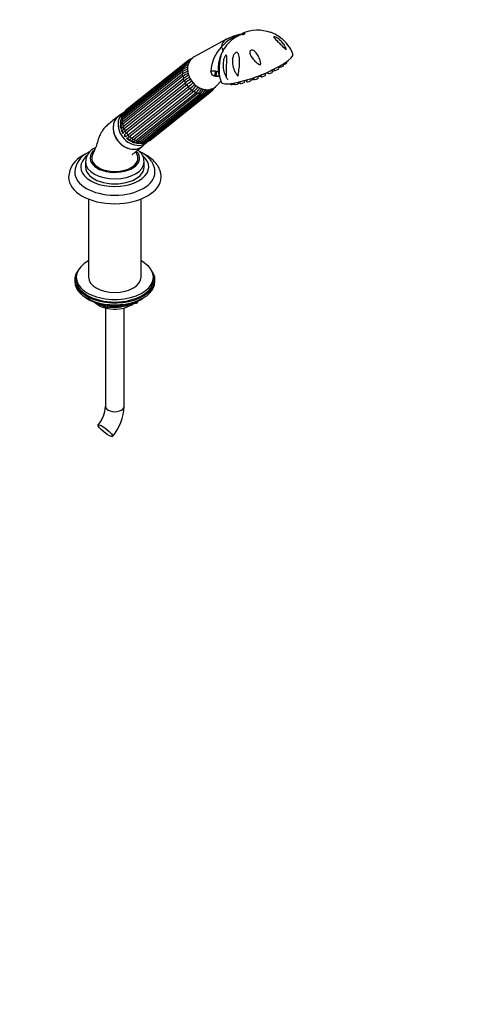
# Paper-space layout 'Layout1' of a CAD drawing. Units: millimetres. Extents: x 0 to 1486, y 0 to 2070.
# Drawn here: x 1197 to 1486, y 0 to 638 of the extents above; entities that cross this region are included whole.
import ezdxf
from ezdxf import colors
from ezdxf.entities.mleader import LeaderData, LeaderLine
from ezdxf.math import Vec2, Vec3

# ---------------------------------------------------------------- set-up
doc = ezdxf.new("R2010")
doc.units = ezdxf.units.MM
doc.layers.add('DV6_Défaut', color=7, linetype='Continuous')
doc.layers.add('Défaut', color=7, linetype='Continuous')

# ---------------------------------------------------------------- blocks, each defined once
blk = doc.blocks.new('_DOT')
at = {"color": 0}
blk.add_line((0, 0), (-1, 0), dxfattribs=at)
at = {"color": 0, "const_width": 0.333}
blk.add_lwpolyline([(-0.1665, 0, 1), (0.1665, 0, 1)], format="xyb", close=True, dxfattribs=at)
blk = doc.blocks.new('SE5')
at = {"layer": 'DV6_Défaut', "color": 7, "linetype": 'Continuous'}
for p, q in [((1330.76, 625.09), (1310.18, 613.88)), ((1303.24, 607.08), (1264.25, 575.94)), ((1303.39, 608.14), (1264.41, 577)), ((1304.49, 609.42), (1265.5, 578.27)), ((1304.73, 610.24), (1265.74, 579.09)), ((1306.63, 611.78), (1267.64, 580.64)), ((1365, 606.29), (1364.82, 607.54)), ((1365.06, 607.67), (1365.38, 607.22)), ((1368.17, 608.31), (1368, 609.41)), ((1370.3, 610.11), (1370.19, 610.88)), ((1371.27, 611.58), (1371.25, 611.68)), ((1302.68, 604.36), (1263.69, 573.22)), ((1263.69, 571.74), (1302.68, 602.88)), ((1302.7, 605.64), (1263.71, 574.5)), ((1302.86, 601.43), (1263.87, 570.29)), ((1264.24, 568.78), (1303.23, 599.93)), ((1325.1, 601.06), (1325.17, 601.75)), ((1337.96, 602.18), (1338.59, 601.32)), ((1338.59, 601.32), (1338.92, 602.31)), ((1347.11, 598.81), (1346.95, 599.86)), ((1348.24, 600.3), (1348.97, 599.23)), ((1351.76, 600.32), (1351.59, 601.51)), ((1352.22, 601.76), (1352.4, 601.49)), ((1352.6, 601.9), (1353.09, 601.19)), ((1353.03, 602.07), (1353.72, 601.06)), ((1356.51, 602.15), (1356.32, 603.43)), ((1356.53, 603.52), (1356.53, 603.51)), ((1357.62, 604), (1358.24, 603.09)), ((1361.03, 604.19), (1360.84, 605.49)), ((1361.72, 605.92), (1362.21, 605.19)), ((1303.76, 598.5), (1264.77, 567.36)), ((1265.49, 565.93), (1304.48, 597.07)), ((1305.33, 595.76), (1266.34, 564.62)), ((1267.36, 563.36), (1306.35, 594.5)), ((1307.45, 593.41), (1268.46, 562.26)), ((1324.95, 595.38), (1327.4, 598.16)), ((1333.52, 596.61), (1333.9, 596.05)), ((1335.91, 596.96), (1336.51, 596.08)), ((1339.3, 597.17), (1339.23, 597.65)), ((1339.36, 597.68), (1340.07, 596.65)), ((1342.86, 597.74), (1342.73, 598.56)), ((1343.11, 598.58), (1343.1, 598.67)), ((1343.58, 598.81), (1344.32, 597.72)), ((1269.71, 561.27), (1308.7, 592.41)), ((1309.98, 591.59), (1270.99, 560.45)), ((1272.38, 559.78), (1311.37, 590.92)), ((1312.75, 590.45), (1273.76, 559.3)), ((1275.2, 559), (1314.19, 590.15)), ((1276.44, 558.75), (1315.43, 589.9)), ((1277.97, 558.99), (1316.96, 590.14)), ((1279.03, 558.92), (1318.02, 590.07)), ((1280.51, 559.75), (1319.49, 590.89)), ((1281.34, 559.81), (1320.33, 590.95)), ((1320.53, 591.15), (1322.22, 592.5)), ((1264.5, 577.9), (1261.4, 575.74)), ((1262.75, 568.16), (1263, 566.97)), ((1263.59, 565.49), (1264.07, 564.48)), ((1264.94, 563.18), (1265.6, 562.33)), ((1266.73, 561.24), (1267.58, 560.52)), ((1268.94, 559.69), (1270.04, 559.12)), ((1276.98, 556.23), (1279.77, 558.78)), ((1239.73, 545.86), (1239.73, 542.6)), ((1277.73, 542.6), (1277.73, 545.86)), ((1241.73, 521.79), (1241.73, 471.15)), ((1275.73, 471.15), (1275.73, 521.79)), ((1232.73, 469.52), (1232.73, 468.3)), ((1233.73, 471.15), (1233.73, 469.52)), ((1283.73, 469.52), (1283.73, 471.15)), ((1284.73, 468.3), (1284.73, 469.52)), ((1241.06, 457.15), (1241.65, 456.8)), ((1249.25, 453.84), (1253.15, 451.58)), ((1250.23, 453.61), (1252.95, 452.04)), ((1252.95, 452.04), (1252.95, 453.12)), ((1253.81, 451.46), (1272.77, 454.4)), ((1253.91, 453), (1253.91, 451.89)), ((1270.34, 454.43), (1272.87, 454.83)), ((1272.87, 454.83), (1272.87, 455.36)), ((1273.52, 454.96), (1273.92, 455.82)), ((1273.58, 455.23), (1273.83, 455.78)), ((1273.58, 455.66), (1273.58, 455.23)), ((1275.81, 456.8), (1276.41, 457.15)), ((1252.73, 451.21), (1252.73, 387.46)), ((1253.91, 451.89), (1259.27, 452.72)), ((1264.73, 387.46), (1264.73, 451.21))]:
    blk.add_line(p, q, dxfattribs=at)
for centre, radius, start, end in [((1347.17, 604.09), 25.2, 113.87072, 139.79093), ((1348.79, 607.2), 22.66, 122.12439, 147.52015), ((1345.69, 599.12), 29.91, 103.18401, 119.89896), ((1337.37, 636.55), 8.46, 278.00856, 297.33414), ((1351.51, 606.11), 25.07, 70.55952, 114.10805), ((1352.12, 607.44), 23.54, 21.0015, 52.55228), ((1344.36, 603.8), 23.32, 134.79286, 177.83387), ((1349.06, 606.75), 23.1, 146.92704, 160.81454), ((1309.62, 607.8), 4.98, 97.77109, 126.96651), ((1308.72, 596.97), 10.54, 105.7296, 123.75799), ((1307.52, 600.55), 7.81, 100.33958, 123.24691), ((1307.42, 602.69), 6.78, 96.67034, 126.4313), ((1307.79, 604.45), 5.96, 99.02873, 123.56178), ((1308.06, 605.81), 5.54, 97.23491, 126.94305), ((1308.99, 607.45), 4.59, 103.53452, 125.06132), ((1349.06, 606.75), 23.1, 169.98234, 171.0299), ((1308.48, 595.79), 10.34, 104.05064, 124.08198), ((1311.39, 590.36), 15.25, 110.50189, 124.82365), ((1311.58, 588.9), 15.27, 110.86673, 124.82472), ((1318.65, 578.9), 26.07, 117.46698, 126.23734), ((1319.2, 577.43), 26.12, 117.26041, 126.23865), ((1349.15, 606.4), 23.24, 181.99119, 202.0367), ((1358.41, 615.8), 31.34, 207.54791, 211.71493), ((1354.91, 532.15), 82.21, 125.01301, 127.83893), ((1356.03, 530.5), 82.64, 125.0016, 127.84022), ((1260.05, 650.68), 72.79, 309.49742, 312.77589), ((1261.37, 649.31), 72.45, 309.4985, 312.72992), ((1292.25, 611.27), 25.02, 311.09143, 320.07905), ((1293.56, 610.42), 24.98, 311.09212, 320.34225), ((1301.33, 601.88), 14.87, 312.48874, 327.42937), ((1315.98, 595.7), 6.44, 312.49679, 339.34254), ((1318.6, 595.71), 4.51, 316.26573, 332.01602), ((1318.8, 596.42), 5.2, 311.10743, 337.29967), ((1302.72, 601.4), 14.85, 312.4888, 326.41572), ((1307.07, 597.64), 10.33, 313.52683, 333.23832), ((1308.46, 597.53), 10.32, 313.52596, 332.74081), ((1311.63, 595.66), 7.68, 313.99521, 336.87404), ((1312.86, 595.72), 7.65, 312.36658, 337.48417), ((1315.45, 595.14), 5.86, 313.61726, 338.71429), ((1319.05, 594.95), 3.65, 307.44476, 319.99968), ((1271.99, 575.89), 6.44, 132.49679, 134.97312), ((1265.66, 571.66), 3.44, 124.49554, 202.97866), ((1267.04, 573.69), 4.23, 128.55891, 180.81169), ((1269.3, 571.75), 6.66, 156.3011, 161.75069), ((1266.41, 573.25), 3.45, 128.74123, 159.64228), ((1269.17, 575.17), 5.2, 131.10743, 160.3399), ((1269.46, 573.51), 6.12, 138.09175, 143.6996), ((1268.52, 574.93), 4.51, 132.02189, 143.44262), ((1272.73, 570.15), 10.23, 174.26184, 179.03216), ((1264.48, 566.68), 1.65, 132.72101, 229.49419), ((1265.06, 564.18), 1.06, 158.90181, 188.38072), ((1266.64, 562.26), 1.08, 247.03668, 280.01876), ((1274.09, 561.33), 3.49, 233.43035, 312.4162), ((1274.39, 567.36), 9.18, 255.4372, 261.11687), ((1273.37, 560.93), 2.65, 261.52554, 313.62637), ((1276.36, 562.28), 4.29, 257.28445, 308.42966), ((1275.2, 564.58), 6.39, 272.98611, 280.2128), ((1275.8, 561.75), 3.51, 278.73525, 308.22396), ((1278.35, 563.79), 4.98, 277.77109, 306.96651), ((1276.85, 564.61), 6.04, 292.4635, 299.12064), ((1277.87, 563.5), 4.58, 294.69245, 305.06611), ((1245.41, 535.06), 16.66, 115.07765, 177.05605), ((1247.44, 538.49), 14.69, 115.22846, 176.09153), ((1250.49, 545.25), 10.76, 115.16126, 177.99341), ((1272.61, 455.38), 1, 278.79398, 335.10391), ((1253.65, 452.45), 1, 240, 278.79398), ((1231.92, 388.81), 20.86, 320.17996, 356.29313), ((1232.12, 388.71), 32.64, 320.46586, 357.81196)]:
    blk.add_arc(centre, radius, start, end, dxfattribs=at)
for centre, major_axis, ratio, start_param, end_param in [((1328.48, 638.8), (7.98, -12.7), 0.234601, 0.112636, 0.284227), ((1340.83, 623.22), (3.44, -4.31), 0.81339, 2.768552, 3.269357), ((1334.89, 618.47), (4.89, -6.12), 0.81339, 3.000475, 3.874414), ((1315.35, 624.51), (-13.35, 6.84), 0.27867, 3.221015, 3.652492), ((1316.48, 603.77), (-7.46, 9.34), 0.81339, 0, 3.284537), ((1316.48, 603.77), (-7.46, 9.34), 0.81339, 6.140241, 6.283185), ((1350.84, 606.78), (23.28, 9.11), 0.207404, 3.141683, 6.283048), ((1313.48, 601.37), (-7.58, 9.49), 0.81339, 0.465261, 0.598459), ((1304.02, 607.36), (0.624, -0.781), 0.81339, 3.141035, 4.438357), ((1313.48, 601.37), (-7.58, 9.49), 0.81339, 0.203462, 0.33666), ((1305.36, 609.45), (0.624, -0.781), 0.81339, 3.142004, 4.176558), ((1307.25, 611), (0.624, -0.781), 0.81339, 3.141637, 3.914758), ((1363.6, 605.75), (1.4, 0.55), 0.207404, 3.189237, 6.235541), ((1364.71, 607.66), (1.4, 0.55), 0.207404, 4.724047, 4.966779), ((1366.77, 607.78), (1.4, 0.55), 0.207404, 3.189237, 6.235541), ((1368.9, 609.58), (1.4, 0.55), 0.207404, 3.989919, 6.235541), ((1369.87, 611.05), (1.4, 0.55), 0.207404, 4.868025, 6.235541), ((1303.32, 604.86), (0.624, -0.781), 0.81339, 3.141593, 4.700157), ((1303.32, 602.12), (-0.624, 0.781), 0.81339, 0.028755, 1.820363), ((1313.48, 601.37), (-7.58, 9.49), 0.81339, 0.72706, 0.860259), ((1303.32, 604.86), (0.624, -0.781), 0.81339, 2.908549, 3.141593), ((1313.48, 601.37), (-7.58, 9.49), 0.81339, 0.98886, 1.122058), ((1304.01, 599.32), (-0.624, 0.781), 0.81339, 0.290555, 2.082163), ((1314.49, 595.32), (-13.31, -6.92), 0.477687, 3.432824, 3.970244), ((1318.76, 605.58), (-3.74, 4.69), 0.81339, 3.310765, 3.950596), ((1318.76, 605.58), (-4.06, 5.08), 0.81339, 3.354911, 3.949344), ((1318.53, 605.4), (4.37, -5.47), 0.81339, 0.298727, 0.851545), ((1324.47, 601.06), (-0.896, -0.444), 0.849237, 2.749095, 3.517611), ((1349.81, 601.21), (1.72, 0.67), 0.207404, 4.018865, 5.149537), ((1350.36, 599.79), (1.4, 0.55), 0.207404, 3.189237, 6.235541), ((1353.79, 602.05), (1.4, 0.55), 0.207404, 3.189237, 3.946953), ((1354.48, 601.75), (1.4, 0.55), 0.207404, 3.189237, 3.993866), ((1355.11, 601.62), (1.4, 0.55), 0.207404, 3.189237, 6.235541), ((1354.56, 603.04), (1.72, 0.67), 0.207404, 4.215497, 5.388386), ((1357.92, 604.07), (1.4, 0.55), 0.207404, 3.189237, 4.561366), ((1359.63, 603.65), (1.4, 0.55), 0.207404, 3.189237, 6.235541), ((1359.07, 605.07), (1.72, 0.67), 0.207404, 4.705765, 5.343675), ((1360.78, 604.82), (1.4, 0.55), 0.207404, 4.769327, 6.026679), ((1313.48, 601.37), (-7.58, 9.49), 0.81339, 1.250659, 1.383858), ((1305.35, 596.67), (-0.624, 0.781), 0.81339, 0.552354, 2.343962), ((1313.48, 601.37), (-7.58, 9.49), 0.81339, 1.512458, 1.645657), ((1307.24, 594.34), (-0.624, 0.781), 0.81339, 0.814153, 2.605761), ((1313.48, 601.37), (7.58, -9.49), 0.81339, 4.915851, 5.049049), ((1333.8, 597.13), (1.4, 0.55), 0.207404, 3.431816, 4.060777), ((1335.29, 596.61), (1.4, 0.55), 0.207404, 3.189237, 5.266071), ((1337.9, 596.64), (1.4, 0.55), 0.207404, 3.189237, 6.235541), ((1341.46, 597.21), (1.4, 0.55), 0.207404, 3.189237, 6.235541), ((1341.71, 598.05), (1.4, 0.55), 0.207404, 5.500303, 6.235541), ((1345.71, 598.28), (1.4, 0.55), 0.207404, 3.189237, 6.235541), ((1345.15, 599.7), (1.72, 0.67), 0.207404, 4.193772, 4.537173), ((1347.5, 599.27), (1.4, 0.55), 0.207404, 4.345897, 5.709796), ((1309.55, 592.48), (-0.624, 0.781), 0.81339, 1.075953, 2.867561), ((1313.48, 601.37), (7.58, -9.49), 0.81339, 5.17765, 5.310848), ((1312.13, 591.23), (-0.624, 0.781), 0.81339, 1.337752, 3.12936), ((1313.48, 601.37), (7.58, -9.49), 0.81339, 5.439449, 5.572648), ((1314.81, 590.68), (-0.624, 0.781), 0.81339, 1.599552, 3.141593), ((1314.81, 590.68), (-0.624, 0.781), 0.81339, 3.141593, 3.39116), ((1313.48, 601.37), (7.58, -9.49), 0.81339, 5.701249, 5.834447), ((1317.39, 590.85), (-0.624, 0.781), 0.81339, 1.861351, 3.141145), ((1313.48, 601.37), (7.58, -9.49), 0.81339, 5.963048, 6.096247), ((1319.71, 591.73), (-0.624, 0.781), 0.81339, 2.12315, 3.141863), ((1321.6, 593.28), (-0.624, 0.781), 0.81339, 2.38495, 3.142074), ((1268.26, 579.85), (0.624, -0.781), 0.81339, 3.141593, 3.364772), ((1268.76, 565.64), (7.8, -9.77), 0.81339, 3.087788, 6.283185), ((1271.71, 568), (7.65, -9.57), 0.81339, 3.087788, 6.283185), ((1264.34, 573.71), (0.624, -0.781), 0.81339, 3.141593, 4.700157), ((1274.49, 570.22), (-7.58, 9.49), 0.81339, 0.465261, 0.598459), ((1265.03, 576.22), (0.624, -0.781), 0.81339, 3.141593, 4.438357), ((1274.49, 570.22), (-7.58, 9.49), 0.81339, 0.203462, 0.305369), ((1266.37, 578.31), (0.624, -0.781), 0.81339, 3.141593, 4.176558), ((1271.71, 568), (6.55, -8.2), 0.81339, 3.834765, 3.903231), ((1271.71, 568), (6.55, -8.2), 0.81339, 4.093434, 4.231262), ((1264.33, 570.97), (0.624, -0.781), 0.81339, 3.170348, 4.961956), ((1274.49, 570.22), (-7.58, 9.49), 0.81339, 0.72706, 0.860259), ((1274.49, 570.22), (-7.58, 9.49), 0.81339, 0.98886, 1.122058), ((1265.02, 568.18), (0.624, -0.781), 0.81339, 3.432147, 5.223755), ((1270.58, 567.1), (5.62, -7.03), 0.81339, 4.048139, 4.084948), ((1271.71, 568), (6.55, -8.2), 0.81339, 4.449033, 4.530974), ((1271.71, 568), (6.55, -8.2), 0.81339, 4.667887, 4.775715), ((1274.49, 570.22), (-7.58, 9.49), 0.81339, 1.250659, 1.383858), ((1266.36, 565.53), (0.624, -0.781), 0.81339, 3.693947, 5.485555), ((1274.49, 570.22), (-7.58, 9.49), 0.81339, 1.512458, 1.645657), ((1268.25, 563.19), (0.624, -0.781), 0.81339, 3.955746, 5.747354), ((1274.49, 570.22), (7.58, -9.49), 0.81339, 4.915851, 5.049049), ((1271.71, 568), (6.55, -8.2), 0.81339, 4.894773, 5.245142), ((1270.58, 567.1), (5.62, -7.03), 0.81339, -0.943355, -0.86234), ((1270.56, 561.34), (0.624, -0.781), 0.81339, 4.217545, 6.009154), ((1274.49, 570.22), (7.58, -9.49), 0.81339, 5.17765, 5.310848), ((1271.71, 568), (6.55, -8.2), 0.81339, -0.743113, -0.676572), ((1273.15, 560.09), (0.624, -0.781), 0.81339, 4.479345, 6.270953), ((1274.49, 570.22), (7.58, -9.49), 0.81339, 5.439449, 5.572648), ((1275.82, 559.53), (-0.624, 0.781), 0.81339, 1.599552, 3.141593), ((1268.76, 565.64), (7.8, -9.77), 0.81339, 0, 0.053805), ((1274.49, 570.22), (7.58, -9.49), 0.81339, 5.701249, 5.834447), ((1278.4, 559.7), (-0.624, 0.781), 0.81339, 1.861351, 3.141593), ((1271.71, 568), (7.65, -9.57), 0.81339, 0, 0.053805), ((1274.49, 570.22), (7.58, -9.49), 0.81339, 5.998396, 6.096247), ((1280.72, 560.59), (-0.624, 0.781), 0.81339, 2.12315, 3.141593), ((1258.73, 542.6), (-22, 0), 0.57735, 0, 3.75978), ((1258.73, 542.6), (-22, 0), 0.57735, 5.669005, 6.283185), ((1258.73, 548.31), (15, 0), 0.57735, 2.879267, 5.497787), ((1258.73, 548.31), (-16, 0), 0.57735, 5.679241, 6.283185), ((1258.73, 548.31), (-16, 0), 0.57735, 0, 3.644243), ((1258.73, 548.31), (-15, 0), 0.57735, 2.356194, 3.403183), ((1258.73, 545.86), (-19, 0), 0.57735, 0, 0.016181), ((1258.73, 542.6), (-19, 0), 0.57735, 0, 3.141593), ((1258.73, 545.86), (-19, 0), 0.57735, 0.016181, 3.141593), ((1258.73, 545.86), (-19, 0), 0.57735, 3.141593, 3.160812), ((1258.73, 536.07), (-30, 0), 0.57735, 0.007054, 3.141856), ((1258.73, 539.33), (-26, 0), 0.57735, 6.274934, 6.283185), ((1258.73, 539.33), (-26, 0), 0.57735, 0, 3.138305), ((1258.73, 471.15), (25, 0), 0.57735, 2.318559, 6.283185), ((1258.73, 471.15), (25, 0), 0.57735, 0, 0.823034), ((1258.73, 469.52), (-26, 0), 0.57735, 5.870417, 6.283185), ((1258.73, 469.52), (-26, 0), 0.57735, 0, 3.554361), ((1258.73, 468.3), (-26, 0), 0.57735, 0, 3.141593), ((1258.73, 469.52), (25, 0), 0.57735, 3.141593, 6.283185), ((1258.73, 471.15), (17, 0), 0.57735, 3.141593, 6.283185), ((1258.73, 467.35), (25, 0), 0.57735, 3.775682, 5.649096), ((1258.73, 466.66), (24.15, 0), 0.57735, 3.926991, 5.497787), ((1258.73, 459.15), (-15, 0), 0.57735, 0.505841, 2.520403), ((1258.73, 460.95), (-16.09, 0), 0.57735, 0.785398, 1.076804), ((1258.73, 461.69), (-17, 0), 0.57735, 0.850392, 1.068867), ((1258.73, 460.95), (-16.09, 0), 0.57735, 1.397728, 2.267463), ((1258.73, 461.69), (-17, 0), 0.57735, 1.46012, 2.205071), ((1272.61, 455.38), (-0.153, 0.988), 0.211325, 3.141593, 4.080475), ((1272.61, 455.38), (1, 0), 0.57735, 4.974188, 6.021386), ((1272.61, 455.38), (-0.907, 0.421), 0.788675, 3.141593, 3.492472), ((1253.65, 452.45), (-1, 0), 0.57735, 0.785398, 1.832596), ((1253.65, 452.45), (0.5, 0.866), 0.57735, 2.356194, 3.141593), ((1253.65, 452.45), (-0.153, 0.988), 0.211325, 3.141593, 4.080475), ((1258.73, 387.46), (-6, 0), 0.57735, 0, 3.141593)]:
    blk.add_ellipse(centre, major_axis=major_axis, ratio=ratio, start_param=start_param, end_param=end_param, dxfattribs=at)
for centre, major_axis, ratio in [((1342.28, 628.65), (0.931, 0.365), 0.207404), ((1252.61, 371.69), (-4.68, 3.76), 0.211325)]:
    blk.add_ellipse(centre, major_axis=major_axis, ratio=ratio, dxfattribs=at)
for points, knots in [([(1341.27, 629.02), (1341.21, 628.99), (1341.16, 628.95), (1341.06, 628.84), (1341.02, 628.79), (1340.92, 628.68), (1340.88, 628.64), (1340.79, 628.57), (1340.75, 628.54), (1340.66, 628.47), (1340.6, 628.44), (1340.47, 628.36), (1340.39, 628.32), (1340.23, 628.24), (1340.15, 628.2), (1339.91, 628.08), (1339.74, 628), (1339.25, 627.77), (1338.92, 627.61), (1337.96, 627.12), (1337.34, 626.77), (1336.74, 626.39)], [0, 0, 0, 0, 0.197568, 0.197568, 0.331306, 0.331306, 0.398176, 0.398176, 0.43161, 0.43161, 0.465045, 0.465045, 0.49848, 0.49848, 0.531914, 0.531914, 0.598784, 0.598784, 0.732523, 0.732523, 1, 1, 1, 1]), ([(1336.97, 627.13), (1337.51, 627.37), (1338.05, 627.59), (1338.87, 627.88), (1339.14, 627.97), (1339.56, 628.11), (1339.7, 628.15), (1339.92, 628.22), (1339.99, 628.24), (1340.1, 628.28), (1340.14, 628.3), (1340.22, 628.33), (1340.28, 628.35), (1340.34, 628.4), (1340.3, 628.39), (1340.25, 628.4), (1340.22, 628.4), (1340.13, 628.41), (1340.07, 628.41), (1339.87, 628.4), (1339.74, 628.39), (1339.36, 628.34), (1339.13, 628.3), (1338.91, 628.25)], [0, 0, 0, 0, 0.25, 0.25, 0.375, 0.375, 0.4375, 0.4375, 0.46875, 0.46875, 0.484375, 0.484375, 0.5, 0.5, 0.53125, 0.53125, 0.5625, 0.5625, 0.625, 0.625, 0.75, 0.75, 1, 1, 1, 1]), ([(1366.46, 626.13), (1366.37, 626.2), (1366.28, 626.27), (1365.12, 627.14), (1363.88, 627.89), (1361.93, 628.88), (1361.23, 629.2), (1360.34, 629.57), (1360.07, 629.68), (1359.88, 629.75), (1359.86, 629.76), (1359.84, 629.77)], [0, 0, 0, 0, 0.045949, 0.045949, 0.576677, 0.576677, 0.842041, 0.842041, 0.974723, 0.974723, 1, 1, 1, 1]), ([(1361.9, 626.85), (1361.99, 626.92), (1362.18, 626.92), (1362.61, 626.83), (1362.86, 626.73), (1363.58, 626.41), (1364.06, 626.13), (1365.41, 625.2), (1366.23, 624.48), (1367.66, 622.92), (1368.29, 622.07), (1369.07, 620.76), (1369.3, 620.31), (1369.6, 619.63), (1369.7, 619.4), (1369.81, 619.06), (1369.85, 618.94), (1369.9, 618.73), (1369.92, 618.61), (1369.85, 618.5), (1369.74, 618.55), (1369.56, 618.69), (1369.47, 618.77), (1369.2, 619.03), (1369.02, 619.21), (1368.47, 619.77), (1368.1, 620.16), (1366.97, 621.3), (1366.2, 622.05), (1364.66, 623.54), (1363.87, 624.28), (1362.82, 625.35), (1362.49, 625.69), (1362.09, 626.19), (1361.98, 626.35), (1361.84, 626.64), (1361.82, 626.78), (1361.9, 626.85)], [0, 0, 0, 0, 0.03125, 0.03125, 0.0625, 0.0625, 0.125, 0.125, 0.25, 0.25, 0.375, 0.375, 0.4375, 0.4375, 0.46875, 0.46875, 0.484375, 0.484375, 0.5, 0.5, 0.515625, 0.515625, 0.53125, 0.53125, 0.5625, 0.5625, 0.625, 0.625, 0.75, 0.75, 0.875, 0.875, 0.9375, 0.9375, 0.96875, 0.96875, 1, 1, 1, 1]), ([(1326.56, 601.58), (1326.53, 601.62), (1326.5, 601.74), (1326.44, 601.97), (1326.4, 602.1), (1326.32, 602.48), (1326.26, 602.75), (1326.12, 603.56), (1326.05, 604.13), (1325.9, 605.82), (1325.89, 606.98), (1326.05, 609.35), (1326.23, 610.56), (1326.63, 612.31), (1326.78, 612.9), (1327.03, 613.69), (1327.12, 613.94), (1327.26, 614.31), (1327.32, 614.44), (1327.36, 614.49)], [0, 0, 0, 0, 0.031664, 0.031664, 0.063329, 0.063329, 0.126657, 0.126657, 0.253314, 0.253314, 0.506629, 0.506629, 0.759943, 0.759943, 0.8866, 0.8866, 0.949929, 0.949929, 1, 1, 1, 1]), ([(1327.39, 614.5), (1327.4, 614.47), (1327.38, 614.36), (1327.32, 614.03), (1327.27, 613.79), (1327.11, 613.06), (1326.99, 612.5), (1326.67, 610.79), (1326.5, 609.58), (1326.3, 607.18), (1326.27, 605.96), (1326.34, 604.18), (1326.38, 603.59), (1326.46, 602.73), (1326.49, 602.44), (1326.54, 602.03), (1326.56, 601.89), (1326.58, 601.65), (1326.58, 601.55), (1326.56, 601.58)], [0, 0, 0, 0, 0.051968, 0.051968, 0.11517, 0.11517, 0.241574, 0.241574, 0.494383, 0.494383, 0.747191, 0.747191, 0.873596, 0.873596, 0.936798, 0.936798, 0.968399, 0.968399, 1, 1, 1, 1]), ([(1330.02, 602.69), (1329.57, 603.89), (1329.24, 605.14), (1328.88, 607.66), (1328.83, 608.93), (1329.02, 610.9), (1329.12, 611.55), (1329.44, 612.84), (1329.65, 613.49), (1330.1, 614.36), (1330.27, 614.64), (1330.66, 615.05), (1330.87, 615.12), (1331.15, 614.94), (1331.23, 614.73), (1331.33, 614.26), (1331.36, 613.98), (1331.41, 613.14), (1331.39, 612.51), (1331.35, 611.25), (1331.31, 610.61), (1331.21, 608.64), (1331.15, 607.29), (1331.1, 604.65), (1331.11, 603.32), (1331.16, 601.7), (1331.17, 601.38), (1331.17, 600.99), (1331.16, 600.91), (1331.15, 600.77), (1331.14, 600.68), (1331.06, 600.62), (1331, 600.68), (1330.91, 600.79), (1330.87, 600.86), (1330.5, 601.47), (1330.25, 602.09), (1330.02, 602.69)], [0, 0, 0, 0, 0.125, 0.125, 0.25, 0.25, 0.3125, 0.3125, 0.375, 0.375, 0.40625, 0.40625, 0.4375, 0.4375, 0.46875, 0.46875, 0.5, 0.5, 0.5625, 0.5625, 0.625, 0.625, 0.75, 0.75, 0.875, 0.875, 0.90625, 0.90625, 0.914062, 0.914062, 0.921875, 0.921875, 0.929687, 0.929687, 0.9375, 0.9375, 1, 1, 1, 1]), ([(1338.72, 602.44), (1338.68, 602.26), (1338.65, 602.09), (1338.59, 601.84), (1338.57, 601.76), (1338.53, 601.63), (1338.52, 601.59), (1338.45, 601.55), (1338.41, 601.59), (1338.25, 601.74), (1338.14, 601.89), (1337.93, 602.18), (1337.82, 602.33), (1337.31, 603.06), (1336.95, 603.68), (1335.98, 605.56), (1335.49, 606.9), (1334.92, 609.64), (1334.83, 611.04), (1335.1, 613.16), (1335.26, 613.87), (1335.64, 614.88), (1335.79, 615.21), (1336.17, 615.84), (1336.4, 616.14), (1336.93, 616.63), (1337.25, 616.81), (1337.86, 616.87), (1338.13, 616.76), (1338.77, 616.22), (1339, 615.65), (1339.53, 613.82), (1339.61, 612.42), (1339.61, 609.58), (1339.51, 608.12), (1339.19, 605.23), (1338.98, 603.81), (1338.72, 602.44)], [0, 0, 0, 0, 0.015625, 0.015625, 0.023438, 0.023438, 0.027344, 0.027344, 0.03125, 0.03125, 0.046875, 0.046875, 0.0625, 0.0625, 0.125, 0.125, 0.25, 0.25, 0.375, 0.375, 0.4375, 0.4375, 0.46875, 0.46875, 0.5, 0.5, 0.53125, 0.53125, 0.5625, 0.5625, 0.625, 0.625, 0.75, 0.75, 0.875, 0.875, 1, 1, 1, 1]), ([(1353.3, 609.31), (1353.29, 609.17), (1353.27, 609.02), (1353.09, 608.82), (1352.93, 608.82), (1352.53, 608.93), (1352.29, 609.07), (1351.59, 609.5), (1351.15, 609.83), (1349.89, 610.85), (1349.13, 611.59), (1347.75, 613.18), (1347.14, 614.03), (1346.5, 615.4), (1346.33, 615.87), (1346.2, 616.6), (1346.19, 616.85), (1346.24, 617.34), (1346.31, 617.59), (1346.6, 618.02), (1346.84, 618.19), (1347.38, 618.32), (1347.65, 618.3), (1348.42, 618.12), (1348.87, 617.85), (1350.1, 616.93), (1350.75, 616.13), (1351.84, 614.39), (1352.29, 613.45), (1352.82, 611.94), (1352.97, 611.43), (1353.15, 610.65), (1353.2, 610.38), (1353.28, 609.85), (1353.32, 609.58), (1353.3, 609.31)], [0, 0, 0, 0, 0.015625, 0.015625, 0.03125, 0.03125, 0.0625, 0.0625, 0.125, 0.125, 0.25, 0.25, 0.375, 0.375, 0.4375, 0.4375, 0.46875, 0.46875, 0.5, 0.5, 0.53125, 0.53125, 0.5625, 0.5625, 0.625, 0.625, 0.75, 0.75, 0.875, 0.875, 0.9375, 0.9375, 0.96875, 0.96875, 1, 1, 1, 1]), ([(1326.49, 601.3), (1326.05, 601.22), (1325.61, 601.16), (1324.57, 601.12), (1323.97, 601.19), (1322.9, 601.54), (1322.42, 601.82), (1321.34, 602.89), (1321.08, 603.81), (1321.05, 604.69)], [0, 0, 0, 0, 0.157547, 0.157547, 0.36816, 0.36816, 0.578773, 0.578773, 1, 1, 1, 1]), ([(1325.44, 601.17), (1325.45, 601.19), (1325.49, 601.28), (1325.54, 601.37), (1325.57, 601.46)], [0, 0, 0, 0, 0.161544, 1, 1, 1, 1]), ([(1261.07, 575.5), (1259.77, 574.45), (1257.77, 572.84), (1254.7, 570.34), (1252.28, 568.28), (1250.63, 566.11), (1249.28, 563.8), (1248.08, 561.2), (1247.28, 557.74), (1245.87, 553.99), (1244.87, 551.86), (1244.25, 550.56)], [0, 0, 0, 0, 0.175447, 0.318617, 0.429696, 0.510412, 0.568307, 0.656639, 0.77818, 0.885562, 1, 1, 1, 1]), ([(1260.94, 575.39), (1260.24, 574.83), (1259.63, 574.14), (1258.42, 572.23), (1257.95, 570.88), (1257.59, 568.02), (1257.7, 566.48), (1258.45, 563.47), (1259.11, 561.97), (1260.88, 559.25), (1261.98, 558.02), (1264.49, 556), (1265.88, 555.21), (1268.77, 554.19), (1270.23, 553.97), (1272.35, 554.09), (1273.02, 554.2), (1274.32, 554.58), (1274.95, 554.84), (1276.09, 555.5), (1276.62, 555.9), (1277.09, 556.35)], [0, 0, 0, 0, 0.083266, 0.083266, 0.205588, 0.205588, 0.327909, 0.327909, 0.45023, 0.45023, 0.572552, 0.572552, 0.694873, 0.694873, 0.817194, 0.817194, 0.878355, 0.878355, 0.939516, 0.939516, 1, 1, 1, 1]), ([(1263.71, 571.75), (1263.51, 571.58), (1263.05, 571.18), (1262.47, 570.43), (1262.16, 569.49), (1262.24, 568.53), (1262.52, 568.06), (1262.69, 567.79)], [0, 0, 0, 0, 0.143563, 0.387798, 0.601702, 0.808892, 1, 1, 1, 1]), ([(1263.69, 573.22), (1263.4, 572.98), (1263.16, 572.73), (1262.88, 572.33), (1262.8, 572.2), (1262.66, 571.92), (1262.61, 571.78), (1262.54, 571.49), (1262.51, 571.34), (1262.5, 571.18)], [0, 0, 0, 0, 0.39665, 0.39665, 0.594975, 0.594975, 0.793301, 0.793301, 1, 1, 1, 1]), ([(1263.87, 570.29), (1263.58, 570.05), (1263.34, 569.82), (1262.96, 569.34), (1262.83, 569.1), (1262.68, 568.64), (1262.66, 568.41), (1262.7, 568.17), (1262.7, 568.16), (1262.7, 568.15)], [0, 0, 0, 0, 0.328186, 0.328186, 0.656373, 0.656373, 0.984559, 0.984559, 1, 1, 1, 1]), ([(1263.28, 567.85), (1263.35, 567.93), (1263.42, 568.02), (1263.7, 568.33), (1263.95, 568.55), (1264.24, 568.78)], [0, 0, 0, 0, 0.305628, 0.305628, 1, 1, 1, 1]), ([(1264.77, 567.36), (1264.48, 567.12), (1264.24, 566.9), (1263.85, 566.48), (1263.7, 566.28), (1263.53, 565.92), (1263.49, 565.76), (1263.52, 565.57), (1263.53, 565.52), (1263.55, 565.47)], [0, 0, 0, 0, 0.2971074, 0.2971074, 0.5942148, 0.5942148, 0.8913221, 0.8913221, 1, 1, 1, 1]), ([(1264.06, 564.55), (1264.08, 564.62), (1264.15, 564.71), (1264.37, 564.96), (1264.53, 565.11), (1264.95, 565.48), (1265.2, 565.69), (1265.49, 565.93)], [0, 0, 0, 0, 0.31981, 0.31981, 0.659905, 0.659905, 1, 1, 1, 1]), ([(1266.34, 564.62), (1266.04, 564.38), (1265.79, 564.17), (1265.38, 563.8), (1265.22, 563.65), (1264.99, 563.4), (1264.92, 563.3), (1264.89, 563.2), (1264.89, 563.17), (1264.9, 563.15)], [0, 0, 0, 0, 0.286499, 0.286499, 0.572997, 0.572997, 0.859496, 0.859496, 1, 1, 1, 1]), ([(1265.59, 562.31), (1265.61, 562.29), (1265.63, 562.28), (1265.74, 562.28), (1265.86, 562.32), (1266.16, 562.49), (1266.35, 562.61), (1266.8, 562.93), (1267.06, 563.13), (1267.36, 563.36)], [0, 0, 0, 0, 0.1396889, 0.1396889, 0.4264592, 0.4264592, 0.7132296, 0.7132296, 1, 1, 1, 1]), ([(1268.46, 562.26), (1268.17, 562.03), (1267.9, 561.83), (1267.45, 561.51), (1267.26, 561.39), (1266.98, 561.24), (1266.88, 561.2), (1266.81, 561.19)], [0, 0, 0, 0, 0.350847, 0.350847, 0.701694, 0.701694, 1, 1, 1, 1]), ([(1267.49, 560.38), (1267.62, 560.17), (1267.88, 559.79), (1268.65, 559.47), (1269.38, 559.53), (1269.76, 559.69), (1269.98, 559.79)], [0, 0, 0, 0, 0.22823, 0.50223, 0.757613, 1, 1, 1, 1]), ([(1267.58, 560.5), (1267.62, 560.47), (1267.66, 560.45), (1267.85, 560.38), (1268.02, 560.37), (1268.42, 560.46), (1268.64, 560.56), (1269.14, 560.84), (1269.41, 561.03), (1269.71, 561.27)], [0, 0, 0, 0, 0.1045944, 0.1045944, 0.4030629, 0.4030629, 0.7015315, 0.7015315, 1, 1, 1, 1]), ([(1269.65, 559.2), (1269.82, 559.02), (1270.18, 558.68), (1271.02, 558.33), (1272, 558.36), (1272.93, 558.71), (1273.47, 559.09), (1273.77, 559.31)], [0, 0, 0, 0, 0.149675, 0.358101, 0.575689, 0.796984, 1, 1, 1, 1]), ([(1270.99, 560.45), (1270.7, 560.22), (1270.42, 560.03), (1270.09, 559.84), (1270.01, 559.79), (1269.93, 559.76)], [0, 0, 0, 0, 0.74672, 0.74672, 1, 1, 1, 1]), ([(1270, 550.63), (1270, 550.63), (1270.01, 550.64), (1270.14, 550.75), (1270.56, 551.09), (1271.35, 551.74), (1272.67, 552.8), (1274.5, 554.25), (1275.75, 555.24), (1276.52, 555.85)], [0, 0, 0, 0, 0.013659, 0.039113, 0.110416, 0.221834, 0.430753, 0.707376, 1, 1, 1, 1]), ([(1270.04, 559.11), (1270.04, 559.11), (1270.05, 559.11), (1270.26, 559.02), (1270.5, 558.98), (1270.99, 559.03), (1271.25, 559.1), (1271.8, 559.36), (1272.09, 559.54), (1272.38, 559.78)], [0, 0, 0, 0, 0.0059453, 0.0059453, 0.3372969, 0.3372969, 0.6686484, 0.6686484, 1, 1, 1, 1]), ([(1239.7, 550.88), (1239.41, 550.73), (1238.96, 550.49), (1238.53, 550.25), (1238.35, 550.14)], [0, 0, 0, 0, 0.6222515, 1, 1, 1, 1]), ([(1242.77, 552.63), (1242.61, 552.55), (1242.08, 552.28), (1241.58, 552), (1241.18, 551.78)], [0, 0, 0, 0, 0.296909, 1, 1, 1, 1]), ([(1273.22, 550.56), (1272.98, 551.07), (1272.68, 551.73), (1272.37, 552.32), (1272.27, 552.51)], [0, 0, 0, 0, 0.64452, 1, 1, 1, 1]), ([(1277.71, 546.14), (1277.67, 546.77), (1277.57, 547.88), (1276.91, 549.65), (1275.91, 551.31), (1274.76, 552.6), (1273.94, 553.32), (1273.64, 553.56)], [0, 0, 0, 0, 0.204462, 0.423492, 0.645943, 0.875897, 1, 1, 1, 1]), ([(1284.7, 539.27), (1284.69, 539.94), (1284.66, 541.17), (1284.12, 543.22), (1283.2, 545.24), (1281.9, 547.16), (1280.23, 548.96), (1278.21, 550.61), (1276.32, 551.79), (1275.11, 552.42), (1274.74, 552.6)], [0, 0, 0, 0, 0.110342, 0.241497, 0.373494, 0.50848, 0.647705, 0.791166, 0.93773, 1, 1, 1, 1]), ([(1288.68, 536.07), (1288.69, 536.49), (1288.72, 537.56), (1288.32, 539.5), (1287.53, 541.68), (1286.33, 543.79), (1284.76, 545.78), (1282.82, 547.64), (1280.52, 549.34), (1278.67, 550.42), (1277.62, 550.95), (1277.49, 551.02)], [0, 0, 0, 0, 0.062079, 0.187272, 0.312597, 0.43991, 0.57047, 0.704622, 0.841773, 0.980784, 1, 1, 1, 1])]:
    blk.add_open_spline(points, degree=3, knots=knots, dxfattribs=at)

psp = doc.layouts.get("Layout1")

# ---------------------------------------------------------------- block references
at = {"layer": 'Défaut'}
psp.add_blockref('SE5', (0, 0), dxfattribs=at)

# ---------------------------------------------------------------- leaders
at = {"layer": 'Défaut', "color": 7, "linetype": 'Continuous'}
ml = psp.add_multileader_mtext('Standard', dxfattribs=at)
ml.set_content('{\\pxsm0.9;\\fSolid Edge ISO|b1||i0||c0|p34;\\W1.;14/04/2016\\P}', color=256)
ml.set_leader_properties()
ml.set_arrow_properties(name='DOT')
ml.build(insert=Vec2(0, 0))
ml.multileader.update_dxf_attribs({"leader_type": 0, "dogleg_length": 0, "arrow_head_size": 12})
ctx = ml.context
ctx.base_point, ctx.char_height, ctx.arrow_head_size, ctx.landing_gap_size = Vec3(1396.21, 2062.92), 12, 12, 4.2
notes = []
notes.append((ctx, [(0, (0, 0, 0), (0, 0), (1, 0), 1, [])]))
ctx.mtext.insert = Vec3(1400.41, 2069.05)
for ctx, leaders in notes:
    for number, flags, end, landing, length, lines in leaders:
        leader = LeaderData()
        leader.index, (leader.has_last_leader_line, leader.has_dogleg_vector, leader.attachment_direction) = number, flags
        leader.last_leader_point, leader.dogleg_vector, leader.dogleg_length = Vec3(end), Vec3(landing), length
        for number, points, colour, breaks in lines:
            line = LeaderLine()
            line.index, line.vertices, line.color, line.breaks = number, Vec3.list(points), colors.encode_raw_color(colour), breaks
            leader.lines.append(line)
        ctx.leaders.append(leader)

doc.saveas('drawing.dxf')
